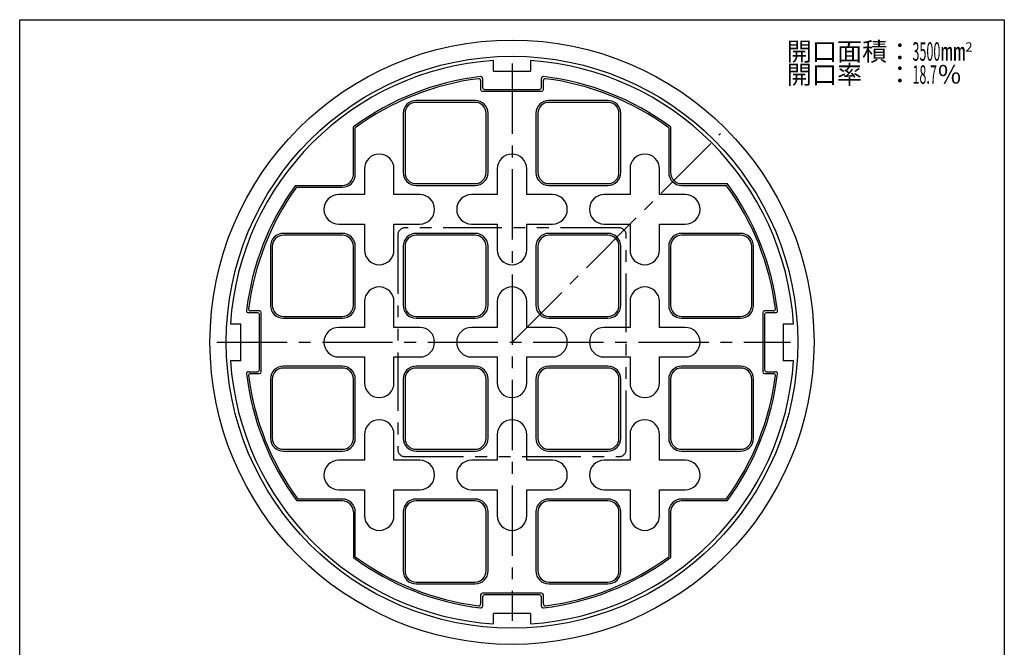
# Model space of a CAD drawing. Extents: x -1630 to -1031, y -668 to -298.
# Drawn here: x -1630 to -1363, y -468 to -298 of the extents above; entities that cross this region are included whole.
import ezdxf

# ---------------------------------------------------------------- set-up
doc = ezdxf.new("R2010")
doc.units = 0
doc.linetypes.add('CENTER2', pattern=[28.575, 19.05, -3.175, 3.175, -3.175])
doc.linetypes.add('PHANTOM2', pattern=[31.75, 15.875, -3.175, 3.175, -3.175, 3.175, -3.175])
doc.layers.add('1', color=7, linetype='CONTINUOUS')
doc.styles.add('MTSTANDARD', font='MONOTXT.shx', dxfattribs={"bigfont": 'EXTFONT.shx'})

msp = doc.modelspace()

# ---------------------------------------------------------------- linework, layer by layer
at = {"layer": '1', "color": 7, "linetype": 'CONTINUOUS'}
for p, q in [((-1630.4633, -297.865), (-1363.4633, -297.865)), ((-1630.4633, -667.865), (-1630.4633, -297.865)), ((-1363.4633, -297.865), (-1363.4633, -667.865)), ((-1501.9633, -311.7745), (-1501.9633, -308.9381)), ((-1491.9633, -308.9381), (-1491.9633, -311.7745)), ((-1501.9633, -311.7745), (-1491.9633, -311.7745)), ((-1505.4633, -314.3432), (-1505.4633, -316.7745)), ((-1504.9633, -313.778), (-1504.9633, -316.2745)), ((-1488.9633, -316.2745), (-1488.9633, -313.778)), ((-1488.4633, -316.7745), (-1488.4633, -314.3432)), ((-1504.9633, -317.2745), (-1488.9633, -317.2745)), ((-1504.4633, -316.7745), (-1489.4633, -316.7745)), ((-1506.9633, -319.7745), (-1522.9633, -319.7745)), ((-1506.9633, -320.2745), (-1522.9633, -320.2745)), ((-1470.9633, -319.7745), (-1486.9633, -319.7745)), ((-1470.9633, -320.2745), (-1486.9633, -320.2745)), ((-1526.4633, -323.2745), (-1526.4633, -339.2745)), ((-1525.9633, -323.2745), (-1525.9633, -339.2745)), ((-1503.9633, -339.2745), (-1503.9633, -323.2745)), ((-1503.4633, -339.2745), (-1503.4633, -323.2745)), ((-1490.4633, -323.2745), (-1490.4633, -339.2745)), ((-1489.9633, -323.2745), (-1489.9633, -339.2745)), ((-1467.9633, -339.2745), (-1467.9633, -323.2745)), ((-1467.4633, -339.2745), (-1467.4633, -323.2745)), ((-1539.9633, -339.7745), (-1539.9633, -326.9028)), ((-1539.4633, -339.7745), (-1539.4633, -327.1561)), ((-1454.4633, -327.1561), (-1454.4633, -339.2745)), ((-1453.9633, -326.9028), (-1453.9633, -339.2745)), ((-1536.9633, -338.2745), (-1536.9633, -345.2745)), ((-1528.9633, -345.2745), (-1528.9633, -338.2745)), ((-1500.9633, -338.2745), (-1500.9633, -345.2745)), ((-1492.9633, -345.2745), (-1492.9633, -338.2745)), ((-1464.9633, -338.2745), (-1464.9633, -345.2745)), ((-1456.9633, -345.2745), (-1456.9633, -338.2745)), ((-1555.7, -342.7745), (-1542.9633, -342.7745)), ((-1555.4441, -343.2745), (-1542.9633, -343.2745)), ((-1522.9633, -342.2745), (-1506.9633, -342.2745)), ((-1522.9633, -342.7745), (-1506.9633, -342.7745)), ((-1486.9633, -342.2745), (-1470.9633, -342.2745)), ((-1486.9633, -342.7745), (-1470.9633, -342.7745)), ((-1450.9633, -342.2745), (-1438.5917, -342.2745)), ((-1450.9633, -342.7745), (-1438.8449, -342.7745)), ((-1536.9633, -345.2745), (-1543.9633, -345.2745)), ((-1521.9633, -345.2745), (-1528.9633, -345.2745)), ((-1500.9633, -345.2745), (-1507.9633, -345.2745)), ((-1485.9633, -345.2745), (-1492.9633, -345.2745)), ((-1464.9633, -345.2745), (-1471.9633, -345.2745)), ((-1449.9633, -345.2745), (-1456.9633, -345.2745)), ((-1543.9633, -353.2745), (-1536.9633, -353.2745)), ((-1536.9633, -353.2745), (-1536.9633, -360.2745)), ((-1528.9633, -360.2745), (-1528.9633, -353.2745)), ((-1528.9633, -353.2745), (-1521.9633, -353.2745)), ((-1507.9633, -353.2745), (-1500.9633, -353.2745)), ((-1500.9633, -353.2745), (-1500.9633, -360.2745)), ((-1492.9633, -360.2745), (-1492.9633, -353.2745)), ((-1492.9633, -353.2745), (-1485.9633, -353.2745)), ((-1471.9633, -353.2745), (-1464.9633, -353.2745)), ((-1464.9633, -353.2745), (-1464.9633, -360.2745)), ((-1456.9633, -360.2745), (-1456.9633, -353.2745)), ((-1456.9633, -353.2745), (-1449.9633, -353.2745)), ((-1542.9633, -355.7745), (-1558.9633, -355.7745)), ((-1542.9633, -356.2745), (-1558.9633, -356.2745)), ((-1506.9633, -355.7745), (-1522.9633, -355.7745)), ((-1506.9633, -356.2745), (-1522.9633, -356.2745)), ((-1470.9633, -355.7745), (-1486.9633, -355.7745)), ((-1470.9633, -356.2745), (-1486.9633, -356.2745)), ((-1434.9633, -355.7745), (-1450.9633, -355.7745)), ((-1434.9633, -356.2745), (-1450.9633, -356.2745)), ((-1562.4633, -359.2745), (-1562.4633, -375.2745)), ((-1561.9633, -359.2745), (-1561.9633, -375.2745)), ((-1539.9633, -375.2745), (-1539.9633, -359.2745)), ((-1539.4633, -375.2745), (-1539.4633, -359.2745)), ((-1526.4633, -359.2745), (-1526.4633, -375.2745)), ((-1525.9633, -359.2745), (-1525.9633, -375.2745)), ((-1503.9633, -375.2745), (-1503.9633, -359.2745)), ((-1503.4633, -375.2745), (-1503.4633, -359.2745)), ((-1490.4633, -359.2745), (-1490.4633, -375.2745)), ((-1489.9633, -359.2745), (-1489.9633, -375.2745)), ((-1467.9633, -375.2745), (-1467.9633, -359.2745)), ((-1467.4633, -375.2745), (-1467.4633, -359.2745)), ((-1454.4633, -359.2745), (-1454.4633, -375.2745)), ((-1453.9633, -359.2745), (-1453.9633, -375.2745)), ((-1431.9633, -375.2745), (-1431.9633, -359.2745)), ((-1431.4633, -375.2745), (-1431.4633, -359.2745)), ((-1536.9633, -374.2745), (-1536.9633, -381.2745)), ((-1528.9633, -381.2745), (-1528.9633, -374.2745)), ((-1500.9633, -374.2745), (-1500.9633, -381.2745)), ((-1492.9633, -381.2745), (-1492.9633, -374.2745)), ((-1464.9633, -374.2745), (-1464.9633, -381.2745)), ((-1456.9633, -381.2745), (-1456.9633, -374.2745)), ((-1565.9633, -377.2745), (-1568.4598, -377.2745)), ((-1565.4633, -376.7745), (-1567.8946, -376.7745)), ((-1565.4633, -392.7745), (-1565.4633, -377.7745)), ((-1564.9633, -393.2745), (-1564.9633, -377.2745)), ((-1558.9633, -378.2745), (-1542.9633, -378.2745)), ((-1558.9633, -378.7745), (-1542.9633, -378.7745)), ((-1522.9633, -378.2745), (-1506.9633, -378.2745)), ((-1522.9633, -378.7745), (-1506.9633, -378.7745)), ((-1486.9633, -378.2745), (-1470.9633, -378.2745)), ((-1486.9633, -378.7745), (-1470.9633, -378.7745)), ((-1450.9633, -378.2745), (-1434.9633, -378.2745)), ((-1450.9633, -378.7745), (-1434.9633, -378.7745)), ((-1428.9633, -377.2745), (-1428.9633, -393.2745)), ((-1426.032, -376.7745), (-1428.4633, -376.7745)), ((-1428.4633, -377.7745), (-1428.4633, -392.7745)), ((-1425.4668, -377.2745), (-1427.9633, -377.2745)), ((-1573.2998, -380.2745), (-1570.4633, -380.2745)), ((-1570.4633, -390.2745), (-1570.4633, -380.2745)), ((-1536.9633, -381.2745), (-1543.9633, -381.2745)), ((-1521.9633, -381.2745), (-1528.9633, -381.2745)), ((-1500.9633, -381.2745), (-1507.9633, -381.2745)), ((-1485.9633, -381.2745), (-1492.9633, -381.2745)), ((-1464.9633, -381.2745), (-1471.9633, -381.2745)), ((-1449.9633, -381.2745), (-1456.9633, -381.2745)), ((-1423.4633, -380.2745), (-1423.4633, -390.2745)), ((-1423.4633, -380.2745), (-1420.6269, -380.2745)), ((-1543.9633, -389.2745), (-1536.9633, -389.2745)), ((-1536.9633, -389.2745), (-1536.9633, -396.2745)), ((-1528.9633, -396.2745), (-1528.9633, -389.2745)), ((-1528.9633, -389.2745), (-1521.9633, -389.2745)), ((-1507.9633, -389.2745), (-1500.9633, -389.2745)), ((-1500.9633, -389.2745), (-1500.9633, -396.2745)), ((-1492.9633, -396.2745), (-1492.9633, -389.2745)), ((-1492.9633, -389.2745), (-1485.9633, -389.2745)), ((-1471.9633, -389.2745), (-1464.9633, -389.2745)), ((-1464.9633, -389.2745), (-1464.9633, -396.2745)), ((-1456.9633, -396.2745), (-1456.9633, -389.2745)), ((-1456.9633, -389.2745), (-1449.9633, -389.2745)), ((-1570.4633, -390.2745), (-1573.2998, -390.2745)), ((-1542.9633, -391.7745), (-1558.9633, -391.7745)), ((-1542.9633, -392.2745), (-1558.9633, -392.2745)), ((-1506.9633, -391.7745), (-1522.9633, -391.7745)), ((-1506.9633, -392.2745), (-1522.9633, -392.2745)), ((-1470.9633, -391.7745), (-1486.9633, -391.7745)), ((-1470.9633, -392.2745), (-1486.9633, -392.2745)), ((-1434.9633, -391.7745), (-1450.9633, -391.7745)), ((-1434.9633, -392.2745), (-1450.9633, -392.2745)), ((-1420.6269, -390.2745), (-1423.4633, -390.2745)), ((-1568.4598, -393.2745), (-1565.9633, -393.2745)), ((-1567.8946, -393.7745), (-1565.4633, -393.7745)), ((-1428.4633, -393.7745), (-1426.032, -393.7745)), ((-1427.9633, -393.2745), (-1425.4668, -393.2745)), ((-1562.4633, -395.2745), (-1562.4633, -411.2745)), ((-1561.9633, -395.2745), (-1561.9633, -411.2745)), ((-1539.9633, -411.2745), (-1539.9633, -395.2745)), ((-1539.4633, -411.2745), (-1539.4633, -395.2745)), ((-1526.4633, -395.2745), (-1526.4633, -411.2745)), ((-1525.9633, -395.2745), (-1525.9633, -411.2745)), ((-1503.9633, -411.2745), (-1503.9633, -395.2745)), ((-1503.4633, -411.2745), (-1503.4633, -395.2745)), ((-1490.4633, -395.2745), (-1490.4633, -411.2745)), ((-1489.9633, -395.2745), (-1489.9633, -411.2745)), ((-1467.9633, -411.2745), (-1467.9633, -395.2745)), ((-1467.4633, -411.2745), (-1467.4633, -395.2745)), ((-1454.4633, -395.2745), (-1454.4633, -411.2745)), ((-1453.9633, -395.2745), (-1453.9633, -411.2745)), ((-1431.9633, -411.2745), (-1431.9633, -395.2745)), ((-1431.4633, -411.2745), (-1431.4633, -395.2745)), ((-1536.9633, -410.2745), (-1536.9633, -417.2745)), ((-1528.9633, -417.2745), (-1528.9633, -410.2745)), ((-1500.9633, -410.2745), (-1500.9633, -417.2745)), ((-1492.9633, -417.2745), (-1492.9633, -410.2745)), ((-1464.9633, -410.2745), (-1464.9633, -417.2745)), ((-1456.9633, -417.2745), (-1456.9633, -410.2745)), ((-1558.9633, -414.2745), (-1542.9633, -414.2745)), ((-1558.9633, -414.7745), (-1542.9633, -414.7745)), ((-1522.9633, -414.2745), (-1506.9633, -414.2745)), ((-1522.9633, -414.7745), (-1506.9633, -414.7745)), ((-1486.9633, -414.2745), (-1470.9633, -414.2745)), ((-1486.9633, -414.7745), (-1470.9633, -414.7745)), ((-1450.9633, -414.2745), (-1434.9633, -414.2745)), ((-1450.9633, -414.7745), (-1434.9633, -414.7745)), ((-1536.9633, -417.2745), (-1543.9633, -417.2745)), ((-1521.9633, -417.2745), (-1528.9633, -417.2745)), ((-1500.9633, -417.2745), (-1507.9633, -417.2745)), ((-1485.9633, -417.2745), (-1492.9633, -417.2745)), ((-1464.9633, -417.2745), (-1471.9633, -417.2745)), ((-1449.9633, -417.2745), (-1456.9633, -417.2745)), ((-1543.9633, -425.2745), (-1536.9633, -425.2745)), ((-1536.9633, -425.2745), (-1536.9633, -432.2745)), ((-1528.9633, -432.2745), (-1528.9633, -425.2745)), ((-1528.9633, -425.2745), (-1521.9633, -425.2745)), ((-1507.9633, -425.2745), (-1500.9633, -425.2745)), ((-1500.9633, -425.2745), (-1500.9633, -432.2745)), ((-1492.9633, -432.2745), (-1492.9633, -425.2745)), ((-1492.9633, -425.2745), (-1485.9633, -425.2745)), ((-1471.9633, -425.2745), (-1464.9633, -425.2745)), ((-1464.9633, -425.2745), (-1464.9633, -432.2745)), ((-1456.9633, -432.2745), (-1456.9633, -425.2745)), ((-1456.9633, -425.2745), (-1449.9633, -425.2745)), ((-1542.9633, -428.2745), (-1555.335, -428.2745)), ((-1542.9633, -427.7745), (-1555.0817, -427.7745)), ((-1506.9633, -427.7745), (-1522.9633, -427.7745)), ((-1506.9633, -428.2745), (-1522.9633, -428.2745)), ((-1470.9633, -427.7745), (-1486.9633, -427.7745)), ((-1470.9633, -428.2745), (-1486.9633, -428.2745)), ((-1438.8449, -427.7745), (-1450.9633, -427.7745)), ((-1438.5917, -428.2745), (-1450.9633, -428.2745)), ((-1539.9633, -431.2745), (-1539.9633, -443.6461)), ((-1539.4633, -443.3929), (-1539.4633, -431.2745)), ((-1526.4633, -431.2745), (-1526.4633, -447.2745)), ((-1525.9633, -431.2745), (-1525.9633, -447.2745)), ((-1503.9633, -447.2745), (-1503.9633, -431.2745)), ((-1503.4633, -447.2745), (-1503.4633, -431.2745)), ((-1490.4633, -431.2745), (-1490.4633, -447.2745)), ((-1489.9633, -431.2745), (-1489.9633, -447.2745)), ((-1467.9633, -447.2745), (-1467.9633, -431.2745)), ((-1467.4633, -447.2745), (-1467.4633, -431.2745)), ((-1454.4633, -431.2745), (-1454.4633, -443.3929)), ((-1453.9633, -431.2745), (-1453.9633, -443.6461)), ((-1522.9633, -450.2745), (-1506.9633, -450.2745)), ((-1522.9633, -450.7745), (-1506.9633, -450.7745)), ((-1486.9633, -450.2745), (-1470.9633, -450.2745)), ((-1486.9633, -450.7745), (-1470.9633, -450.7745)), ((-1505.4633, -453.7745), (-1505.4633, -456.2058)), ((-1488.9633, -453.2745), (-1504.9633, -453.2745)), ((-1489.4633, -453.7745), (-1504.4633, -453.7745)), ((-1488.4633, -456.2058), (-1488.4633, -453.7745)), ((-1504.9633, -454.2745), (-1504.9633, -456.771)), ((-1488.9633, -456.771), (-1488.9633, -454.2745)), ((-1501.9633, -461.6109), (-1501.9633, -458.7745)), ((-1491.9633, -458.7745), (-1501.9633, -458.7745)), ((-1491.9633, -458.7745), (-1491.9633, -461.6109))]:
    msp.add_line(p, q, dxfattribs=at)
at = {"layer": '1', "color": 7, "linetype": 'CENTER2'}
for p, q in [((-1496.9633, -309.7745), (-1496.9633, -460.7745)), ((-1496.9633, -385.2745), (-1440.3948, -328.7059)), ((-1576.9633, -385.2745), (-1421.4633, -385.2745))]:
    msp.add_line(p, q, dxfattribs=at)
at = {"layer": '1', "color": 7, "linetype": 'PHANTOM2'}
for p, q in [((-1467.9633, -354.2745), (-1525.9633, -354.2745)), ((-1527.9633, -356.2745), (-1527.9633, -414.2745)), ((-1465.9633, -414.2745), (-1465.9633, -356.2745)), ((-1525.9633, -416.2745), (-1467.9633, -416.2745))]:
    msp.add_line(p, q, dxfattribs=at)
at = {"layer": '1', "color": 7, "linetype": 'CONTINUOUS'}
for radius in [81.9, 77.5]:
    msp.add_circle((-1496.9633, -385.2745), radius, dxfattribs=at)
for centre, radius, start, end in [((-1496.9633, -385.2745), 76.5, 93.747494, 176.252506), ((-1496.9633, -385.2745), 76.5, 3.747494, 86.252506), ((-1496.9633, -385.2745), 72.5, 96.779896, 126.377549), ((-1496.9633, -385.2745), 72, 97.231238, 126.176723), ((-1505.9633, -314.3432), 0.5, 0, 97.231238), ((-1505.4633, -313.778), 0.5, 0, 96.779896), ((-1488.4633, -313.778), 0.5, 83.220104, -180), ((-1487.9633, -314.3432), 0.5, 82.768762, -180), ((-1496.9633, -385.2745), 72.5, 53.622451, 83.220104), ((-1496.9633, -385.2745), 72, 53.823277, 82.768762), ((-1504.9633, -316.7745), 0.5, 180, -90), ((-1504.4633, -316.2745), 0.5, 180, -90), ((-1489.4633, -316.2745), 0.5, -90, 0), ((-1488.9633, -316.7745), 0.5, -90, 0), ((-1522.9633, -323.2745), 3.5, 90, 180), ((-1522.9633, -323.2745), 3, 90, 180), ((-1506.9633, -323.2745), 3.5, 0, 90), ((-1506.9633, -323.2745), 3, 0, 90), ((-1486.9633, -323.2745), 3.5, 90, 180), ((-1486.9633, -323.2745), 3, 90, 180), ((-1470.9633, -323.2745), 3.5, 0, 90), ((-1470.9633, -323.2745), 3, 0, 90), ((-1532.9633, -338.2745), 4, 0, 180), ((-1496.9633, -338.2745), 4, 0, -180), ((-1460.9633, -338.2745), 4, 0, -180), ((-1542.9633, -339.7745), 3.5, -90, 0), ((-1542.9633, -339.7745), 3, -90, 0), ((-1522.9633, -339.2745), 3.5, 180, -90), ((-1522.9633, -339.2745), 3, -180, -90), ((-1506.9633, -339.2745), 3.5, -90, 0), ((-1506.9633, -339.2745), 3, -90, 0), ((-1486.9633, -339.2745), 3.5, 180, -90), ((-1486.9633, -339.2745), 3, -180, -90), ((-1470.9633, -339.2745), 3.5, -90, 0), ((-1470.9633, -339.2745), 3, -90, 0), ((-1450.9633, -339.2745), 3.5, 180, -90), ((-1450.9633, -339.2745), 3, -180, -90), ((-1496.9633, -385.2745), 72.5, 144.111702, 173.220104), ((-1496.9633, -385.2745), 72, 144.314665, 172.768762), ((-1496.9633, -385.2745), 72, 7.231238, 36.176723), ((-1496.9633, -385.2745), 72.5, 6.779896, 36.377549), ((-1543.9633, -349.2745), 4, 90, -90), ((-1521.9633, -349.2745), 4, -90, 90), ((-1507.9633, -349.2745), 4, 90, -90), ((-1485.9633, -349.2745), 4, -90, 90), ((-1471.9633, -349.2745), 4, 90, -90), ((-1449.9633, -349.2745), 4, -90, 90), ((-1558.9633, -359.2745), 3.5, 90, 180), ((-1558.9633, -359.2745), 3, 90, 180), ((-1542.9633, -359.2745), 3.5, 0, 90), ((-1542.9633, -359.2745), 3, 0, 90), ((-1522.9633, -359.2745), 3.5, 90, 180), ((-1522.9633, -359.2745), 3, 90, 180), ((-1506.9633, -359.2745), 3.5, 0, 90), ((-1506.9633, -359.2745), 3, 0, 90), ((-1486.9633, -359.2745), 3.5, 90, 180), ((-1486.9633, -359.2745), 3, 90, 180), ((-1470.9633, -359.2745), 3.5, 0, 90), ((-1470.9633, -359.2745), 3, 0, 90), ((-1450.9633, -359.2745), 3.5, 90, 180), ((-1450.9633, -359.2745), 3, 90, -180), ((-1434.9633, -359.2745), 3.5, 0, 90), ((-1434.9633, -359.2745), 3, 0, 90), ((-1532.9633, -360.2745), 4, 180, 0), ((-1496.9633, -360.2745), 4, 180, 0), ((-1460.9633, -360.2745), 4, 180, 0), ((-1532.9633, -374.2745), 4, 0, 180), ((-1496.9633, -374.2745), 4, 0, -180), ((-1460.9633, -374.2745), 4, 0, 180), ((-1567.8946, -376.2745), 0.5, 172.768762, -90), ((-1558.9633, -375.2745), 3.5, 180, -90), ((-1558.9633, -375.2745), 3, -180, -90), ((-1542.9633, -375.2745), 3.5, -90, 0), ((-1542.9633, -375.2745), 3, -90, 0), ((-1522.9633, -375.2745), 3.5, -180, -90), ((-1522.9633, -375.2745), 3, -180, -90), ((-1506.9633, -375.2745), 3.5, -90, 0), ((-1506.9633, -375.2745), 3, -90, 0), ((-1486.9633, -375.2745), 3.5, -180, -90), ((-1486.9633, -375.2745), 3, 180, -90), ((-1470.9633, -375.2745), 3.5, -90, 0), ((-1470.9633, -375.2745), 3, -90, 0), ((-1450.9633, -375.2745), 3.5, 180, -90), ((-1450.9633, -375.2745), 3, 180, -90), ((-1434.9633, -375.2745), 3.5, -90, 0), ((-1434.9633, -375.2745), 3, -90, 0), ((-1426.032, -376.2745), 0.5, -90, 7.231238), ((-1568.4598, -376.7745), 0.5, 173.220104, -90), ((-1565.9633, -377.7745), 0.5, 0, 90), ((-1565.4633, -377.2745), 0.5, 0, 90), ((-1428.4633, -377.2745), 0.5, 90, 180), ((-1427.9633, -377.7745), 0.5, 90, 180), ((-1425.4668, -376.7745), 0.5, -90, 6.779896), ((-1543.9633, -385.2745), 4, 90, -90), ((-1521.9633, -385.2745), 4, -90, 90), ((-1507.9633, -385.2745), 4, 90, -90), ((-1485.9633, -385.2745), 4, -90, 90), ((-1471.9633, -385.2745), 4, 90, -90), ((-1449.9633, -385.2745), 4, -90, 90), ((-1496.9633, -385.2745), 76.5, -176.252506, -93.747494), ((-1558.9633, -395.2745), 3.5, 90, -180), ((-1558.9633, -395.2745), 3, 90, -180), ((-1542.9633, -395.2745), 3.5, 0, 90), ((-1542.9633, -395.2745), 3, 0, 90), ((-1522.9633, -395.2745), 3.5, 90, 180), ((-1522.9633, -395.2745), 3, 90, -180), ((-1506.9633, -395.2745), 3.5, 0, 90), ((-1506.9633, -395.2745), 3, 0, 90), ((-1496.9633, -385.2745), 76.5, -86.252506, -3.747494), ((-1486.9633, -395.2745), 3.5, 90, -180), ((-1486.9633, -395.2745), 3, 90, -180), ((-1470.9633, -395.2745), 3.5, 0, 90), ((-1470.9633, -395.2745), 3, 0, 90), ((-1450.9633, -395.2745), 3.5, 90, -180), ((-1450.9633, -395.2745), 3, 90, -180), ((-1434.9633, -395.2745), 3.5, 0, 90), ((-1434.9633, -395.2745), 3, 0, 90), ((-1568.4598, -393.7745), 0.5, 90, -173.220104), ((-1496.9633, -385.2745), 72.5, -173.220104, -143.622451), ((-1567.8946, -394.2745), 0.5, 90, -172.768762), ((-1496.9633, -385.2745), 72, -172.768762, -143.823277), ((-1565.9633, -392.7745), 0.5, -90, 0), ((-1565.4633, -393.2745), 0.5, -90, 0), ((-1496.9633, -385.2745), 72, -36.176723, -7.231238), ((-1496.9633, -385.2745), 72.5, -36.377549, -6.779896), ((-1428.4633, -393.2745), 0.5, 180, -90), ((-1427.9633, -392.7745), 0.5, 180, -90), ((-1426.032, -394.2745), 0.5, -7.231238, 90), ((-1425.4668, -393.7745), 0.5, -6.779896, 90), ((-1532.9633, -396.2745), 4, 180, 0), ((-1496.9633, -396.2745), 4, 180, 0), ((-1460.9633, -396.2745), 4, 180, 0), ((-1532.9633, -410.2745), 4, 0, -180), ((-1496.9633, -410.2745), 4, 0, 180), ((-1460.9633, -410.2745), 4, 0, 180), ((-1558.9633, -411.2745), 3.5, 180, -90), ((-1558.9633, -411.2745), 3, 180, -90), ((-1542.9633, -411.2745), 3.5, -90, 0), ((-1542.9633, -411.2745), 3, -90, 0), ((-1522.9633, -411.2745), 3.5, -180, -90), ((-1522.9633, -411.2745), 3, 180, -90), ((-1506.9633, -411.2745), 3.5, -90, 0), ((-1506.9633, -411.2745), 3, -90, 0), ((-1486.9633, -411.2745), 3.5, 180, -90), ((-1486.9633, -411.2745), 3, -180, -90), ((-1470.9633, -411.2745), 3.5, -90, 0), ((-1470.9633, -411.2745), 3, -90, 0), ((-1450.9633, -411.2745), 3.5, 180, -90), ((-1450.9633, -411.2745), 3, -180, -90), ((-1434.9633, -411.2745), 3.5, -90, 0), ((-1434.9633, -411.2745), 3, -90, 0), ((-1543.9633, -421.2745), 4, 90, -90), ((-1521.9633, -421.2745), 4, -90, 90), ((-1507.9633, -421.2745), 4, 90, -90), ((-1485.9633, -421.2745), 4, -90, 90), ((-1471.9633, -421.2745), 4, 90, -90), ((-1449.9633, -421.2745), 4, -90, 90), ((-1542.9633, -431.2745), 3.5, 0, 90), ((-1542.9633, -431.2745), 3, 0, 90), ((-1522.9633, -431.2745), 3.5, 90, 180), ((-1522.9633, -431.2745), 3, 90, 180), ((-1506.9633, -431.2745), 3.5, 0, 90), ((-1506.9633, -431.2745), 3, 0, 90), ((-1486.9633, -431.2745), 3.5, 90, 180), ((-1486.9633, -431.2745), 3, 90, 180), ((-1470.9633, -431.2745), 3.5, 0, 90), ((-1470.9633, -431.2745), 3, 0, 90), ((-1450.9633, -431.2745), 3.5, 90, 180), ((-1450.9633, -431.2745), 3, 90, 180), ((-1532.9633, -432.2745), 4, 180, 0), ((-1496.9633, -432.2745), 4, 180, 0), ((-1460.9633, -432.2745), 4, 180, 0), ((-1496.9633, -385.2745), 72.5, -126.377549, -96.779896), ((-1496.9633, -385.2745), 72, -126.176723, -97.231238), ((-1496.9633, -385.2745), 72.5, -83.220104, -53.622451), ((-1496.9633, -385.2745), 72, -82.768762, -53.823277), ((-1522.9633, -447.2745), 3.5, 180, -90), ((-1522.9633, -447.2745), 3, 180, -90), ((-1506.9633, -447.2745), 3.5, -90, 0), ((-1506.9633, -447.2745), 3, -90, 0), ((-1486.9633, -447.2745), 3.5, 180, -90), ((-1486.9633, -447.2745), 3, 180, -90), ((-1470.9633, -447.2745), 3.5, -90, 0), ((-1470.9633, -447.2745), 3, -90, 0), ((-1504.9633, -453.7745), 0.5, 90, 180), ((-1504.4633, -454.2745), 0.5, 90, 180), ((-1489.4633, -454.2745), 0.5, 0, 90), ((-1488.9633, -453.7745), 0.5, 0, 90), ((-1505.9633, -456.2058), 0.5, -97.231238, 0), ((-1487.9633, -456.2058), 0.5, 180, -82.768762), ((-1505.4633, -456.771), 0.5, -96.779896, 0), ((-1488.4633, -456.771), 0.5, 180, -83.220104)]:
    msp.add_arc(centre, radius, start, end, dxfattribs=at)
at = {"layer": '1', "color": 7, "linetype": 'PHANTOM2'}
for centre, start, end in [((-1525.9633, -356.2745), 90, 180), ((-1467.9633, -356.2745), 0, 90), ((-1525.9633, -414.2745), 180, -90), ((-1467.9633, -414.2745), -90, 0)]:
    msp.add_arc(centre, 2, start, end, dxfattribs=at)

# ---------------------------------------------------------------- texts
at = {"layer": '1', "color": 7, "linetype": 'CONTINUOUS', "insert": (-1422.4803, -315.2418), "char_height": 5, "attachment_point": 7, "line_spacing_factor": 0.75, "style": 'MTSTANDARD'}
msp.add_mtext('開口面積：{\\W0.5x;3500}㎜{\\H0.50x;\\A2\\S2;}\\P開口率\u3000：{\\W0.5x;18.7}％', dxfattribs=at)

doc.saveas('drawing.dxf')
